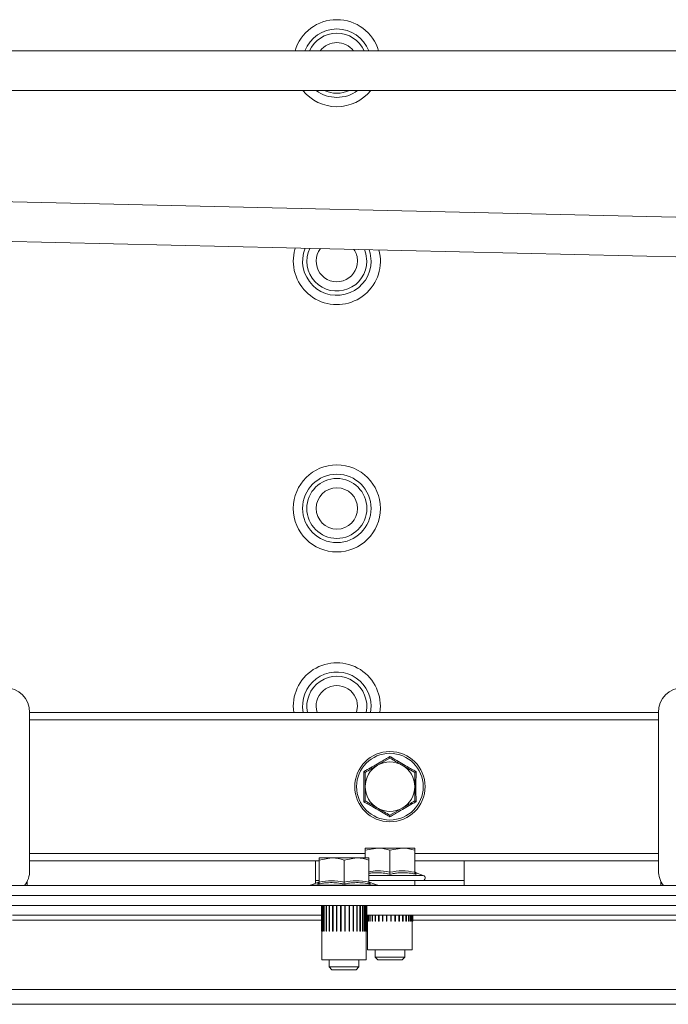
# Model space of a CAD drawing. Units: millimetres. Extents: x 209 to 21012, y -515 to 5225.
# Drawn here: x 17087 to 17218, y 2276 to 2475 of the extents above; entities that cross this region are included whole.
import ezdxf

# ---------------------------------------------------------------- set-up
doc = ezdxf.new("R2010")
doc.units = ezdxf.units.MM

msp = doc.modelspace()

# ---------------------------------------------------------------- linework, layer by layer
at = {"color": 7, "linetype": 'Continuous', "lineweight": 15}
for p, q in [((17304.52, 2468.56), (16974.34, 2468.56)), ((16974.34, 2460.56), (17304.52, 2460.56)), ((17304.21, 2433.01), (16974.11, 2440.56)), ((16973.93, 2432.56), (17304.02, 2425.02)), ((17089.33, 2302.83), (17089.33, 2334.83)), ((17216.33, 2334.81), (17089.33, 2334.81)), ((17216.33, 2302.83), (17216.33, 2334.83)), ((17162.1, 2325.59), (17159.6, 2324.14)), ((17167.1, 2322.7), (17164.6, 2324.14)), ((17157.1, 2316.92), (17159.6, 2315.48)), ((17162.1, 2314.04), (17164.6, 2315.48)), ((17157.1, 2306.97), (17159.6, 2307.41)), ((17159.6, 2307.41), (17157.1, 2307.41)), ((17157.1, 2305.41), (17157.1, 2306.97)), ((17164.6, 2307.41), (17159.6, 2307.41)), ((17162.1, 2306.97), (17164.6, 2307.41)), ((17162.1, 2302.53), (17162.1, 2306.97)), ((17167.1, 2307.41), (17164.6, 2307.41)), ((17167.1, 2302.53), (17167.1, 2306.97)), ((17147.83, 2304.97), (17150.33, 2305.41)), ((17150.33, 2305.41), (17147.83, 2305.41)), ((17147.83, 2300.53), (17147.83, 2304.97)), ((17155.33, 2305.41), (17150.33, 2305.41)), ((17152.83, 2304.97), (17155.33, 2305.41)), ((17152.83, 2300.53), (17152.83, 2304.97)), ((17157.83, 2305.41), (17155.33, 2305.41)), ((17157.83, 2300.53), (17157.83, 2304.97)), ((17089.33, 2304.81), (17147.83, 2304.81)), ((17147.1, 2304.81), (17147.1, 2300.81)), ((17167.1, 2304.81), (17216.33, 2304.81)), ((17177.1, 2304.81), (17177.1, 2300.81)), ((17168.84, 2301.88), (17167.37, 2302.41)), ((17167.37, 2302.39), (17167.37, 2302.39)), ((16903.83, 2299.81), (17635.83, 2299.81)), ((17088.83, 2300.65), (17088.83, 2300.61)), ((17088.83, 2300.61), (17088.83, 2299.81)), ((17146.09, 2299.88), (17145.96, 2299.81)), ((17147.55, 2300.41), (17146.09, 2299.88)), ((17147.1, 2300.81), (17147.1, 2300.25)), ((17147.56, 2300.39), (17147.56, 2300.39)), ((17157.77, 2300.81), (17168.65, 2300.81)), ((17158.09, 2300.39), (17158.09, 2300.39)), ((17159.56, 2299.88), (17158.1, 2300.41)), ((17159.69, 2299.81), (17159.56, 2299.88)), ((17167.1, 2299.81), (17167.1, 2300.81)), ((17177.1, 2300.81), (17177.1, 2299.81)), ((17216.83, 2300.61), (17216.83, 2300.65)), ((17216.83, 2299.81), (17216.83, 2300.61)), ((16903.83, 2297.81), (17635.83, 2297.81)), ((17082.83, 2295.81), (17222.83, 2295.81)), ((17148.25, 2290.61), (17148.25, 2295.81)), ((17148.35, 2295.81), (17148.35, 2290.61)), ((17148.41, 2290.61), (17148.41, 2295.81)), ((17148.52, 2295.81), (17148.52, 2290.61)), ((17148.74, 2290.61), (17148.74, 2295.81)), ((17148.85, 2295.81), (17148.85, 2290.61)), ((17149.21, 2290.61), (17149.21, 2295.81)), ((17149.32, 2295.81), (17149.32, 2290.61)), ((17149.81, 2290.61), (17149.81, 2295.81)), ((17149.92, 2295.81), (17149.92, 2290.61)), ((17150.53, 2290.61), (17150.53, 2295.81)), ((17150.62, 2295.81), (17150.62, 2290.61)), ((17151.31, 2290.61), (17151.31, 2295.81)), ((17151.32, 2290.61), (17151.32, 2295.81)), ((17151.4, 2295.81), (17151.4, 2290.61)), ((17152.14, 2290.61), (17152.14, 2295.81)), ((17152.17, 2290.61), (17152.17, 2295.81)), ((17152.23, 2295.81), (17152.23, 2290.61)), ((17152.99, 2290.61), (17152.99, 2295.81)), ((17153.04, 2290.61), (17153.04, 2295.81)), ((17153.09, 2295.81), (17153.09, 2290.61)), ((17153.84, 2290.61), (17153.84, 2295.81)), ((17153.91, 2290.61), (17153.91, 2295.81)), ((17153.93, 2295.81), (17153.93, 2290.61)), ((17154.65, 2290.61), (17154.65, 2295.81)), ((17154.74, 2295.81), (17154.74, 2290.61)), ((17154.74, 2290.61), (17154.74, 2295.81)), ((17155.39, 2290.61), (17155.39, 2295.81)), ((17155.49, 2290.61), (17155.49, 2295.81)), ((17156.05, 2290.61), (17156.05, 2295.81)), ((17156.15, 2290.61), (17156.15, 2295.81)), ((17156.58, 2290.61), (17156.58, 2295.81)), ((17156.69, 2290.61), (17156.69, 2295.81)), ((17156.98, 2290.61), (17156.98, 2295.81)), ((17157.1, 2290.61), (17157.1, 2295.81)), ((17157.23, 2290.61), (17157.23, 2295.81)), ((17157.34, 2290.61), (17157.34, 2295.81)), ((17157.43, 2290.61), (17157.43, 2295.81)), ((17085.83, 2293.81), (17148.25, 2293.81)), ((17157.43, 2293.81), (17219.83, 2293.81)), ((17157.52, 2292.61), (17157.52, 2293.81)), ((17157.63, 2293.81), (17157.63, 2292.61)), ((17157.69, 2292.61), (17157.69, 2293.81)), ((17157.8, 2293.81), (17157.8, 2292.61)), ((17158.01, 2292.61), (17158.01, 2293.81)), ((17158.12, 2293.81), (17158.12, 2292.61)), ((17158.49, 2292.61), (17158.49, 2293.81)), ((17158.6, 2293.81), (17158.6, 2292.61)), ((17159.09, 2292.61), (17159.09, 2293.81)), ((17159.19, 2293.81), (17159.19, 2292.61)), ((17159.8, 2292.61), (17159.8, 2293.81)), ((17159.9, 2293.81), (17159.9, 2292.61)), ((17160.58, 2292.61), (17160.58, 2293.81)), ((17160.6, 2292.61), (17160.6, 2293.81)), ((17160.68, 2293.81), (17160.68, 2292.61)), ((17161.41, 2292.61), (17161.41, 2293.81)), ((17161.45, 2292.61), (17161.45, 2293.81)), ((17161.51, 2293.81), (17161.51, 2292.61)), ((17162.27, 2292.61), (17162.27, 2293.81)), ((17162.32, 2292.61), (17162.32, 2293.81)), ((17162.37, 2293.81), (17162.37, 2292.61)), ((17163.11, 2292.61), (17163.11, 2293.81)), ((17163.19, 2292.61), (17163.19, 2293.81)), ((17163.21, 2293.81), (17163.21, 2292.61)), ((17163.93, 2292.61), (17163.93, 2293.81)), ((17164.01, 2292.61), (17164.01, 2293.81)), ((17164.02, 2293.81), (17164.02, 2292.61)), ((17164.67, 2292.61), (17164.67, 2293.81)), ((17164.77, 2292.61), (17164.77, 2293.81)), ((17165.32, 2292.61), (17165.32, 2293.81)), ((17165.43, 2292.61), (17165.43, 2293.81)), ((17165.86, 2292.61), (17165.86, 2293.81)), ((17165.97, 2292.61), (17165.97, 2293.81)), ((17166.26, 2292.61), (17166.26, 2293.81)), ((17166.37, 2292.61), (17166.37, 2293.81)), ((17166.51, 2292.61), (17166.51, 2293.81)), ((17166.62, 2292.61), (17166.62, 2293.81)), ((17166.7, 2292.61), (17166.7, 2293.81)), ((17157.63, 2292.61), (17157.52, 2292.61)), ((17157.6, 2292.61), (17157.6, 2286.81)), ((17157.8, 2292.61), (17157.69, 2292.61)), ((17158.12, 2292.61), (17158.01, 2292.61)), ((17158.6, 2292.61), (17158.49, 2292.61)), ((17159.19, 2292.61), (17159.09, 2292.61)), ((17159.9, 2292.61), (17159.8, 2292.61)), ((17160.6, 2292.61), (17160.58, 2292.61)), ((17160.68, 2292.61), (17160.6, 2292.61)), ((17161.45, 2292.61), (17161.41, 2292.61)), ((17161.51, 2292.61), (17161.45, 2292.61)), ((17162.32, 2292.61), (17162.27, 2292.61)), ((17162.37, 2292.61), (17162.32, 2292.61)), ((17163.19, 2292.61), (17163.11, 2292.61)), ((17163.21, 2292.61), (17163.19, 2292.61)), ((17164.01, 2292.61), (17163.93, 2292.61)), ((17164.02, 2292.61), (17164.01, 2292.61)), ((17164.77, 2292.61), (17164.67, 2292.61)), ((17165.43, 2292.61), (17165.32, 2292.61)), ((17165.97, 2292.61), (17165.86, 2292.61)), ((17166.37, 2292.61), (17166.26, 2292.61)), ((17166.62, 2292.61), (17166.51, 2292.61)), ((17166.6, 2286.81), (17166.6, 2292.61)), ((17166.7, 2292.61), (17166.62, 2292.61)), ((17148.35, 2290.61), (17148.25, 2290.61)), ((17148.33, 2290.61), (17148.33, 2284.81)), ((17148.52, 2290.61), (17148.41, 2290.61)), ((17148.85, 2290.61), (17148.74, 2290.61)), ((17149.32, 2290.61), (17149.21, 2290.61)), ((17149.92, 2290.61), (17149.81, 2290.61)), ((17150.62, 2290.61), (17150.53, 2290.61)), ((17151.32, 2290.61), (17151.31, 2290.61)), ((17151.4, 2290.61), (17151.32, 2290.61)), ((17152.17, 2290.61), (17152.14, 2290.61)), ((17152.23, 2290.61), (17152.17, 2290.61)), ((17153.04, 2290.61), (17152.99, 2290.61)), ((17153.09, 2290.61), (17153.04, 2290.61)), ((17153.91, 2290.61), (17153.84, 2290.61)), ((17153.93, 2290.61), (17153.91, 2290.61)), ((17154.74, 2290.61), (17154.65, 2290.61)), ((17154.74, 2290.61), (17154.74, 2290.61)), ((17155.49, 2290.61), (17155.39, 2290.61)), ((17156.15, 2290.61), (17156.05, 2290.61)), ((17156.69, 2290.61), (17156.58, 2290.61)), ((17157.1, 2290.61), (17156.98, 2290.61)), ((17157.34, 2290.61), (17157.23, 2290.61)), ((17157.33, 2284.81), (17157.33, 2290.61)), ((17157.43, 2290.61), (17157.34, 2290.61)), ((17157.6, 2286.81), (17166.6, 2286.81)), ((17159.1, 2286.81), (17159.1, 2285.37)), ((17159.1, 2285.37), (17159.66, 2284.81)), ((17159.1, 2285.37), (17165.1, 2285.37)), ((17164.55, 2284.81), (17165.1, 2285.37)), ((17165.1, 2285.37), (17165.1, 2286.81)), ((17148.33, 2284.81), (17157.33, 2284.81)), ((17149.83, 2284.81), (17149.83, 2283.37)), ((17149.83, 2283.37), (17150.38, 2282.81)), ((17149.83, 2283.37), (17155.83, 2283.37)), ((17155.27, 2282.81), (17155.83, 2283.37)), ((17155.83, 2283.37), (17155.83, 2284.81)), ((17159.66, 2284.81), (17164.55, 2284.81)), ((17150.38, 2282.81), (17155.27, 2282.81)), ((17239.58, 2275.81), (17066.08, 2275.81))]:
    msp.add_line(p, q, dxfattribs=at)
at = {"color": 8, "linetype": 'Continuous', "lineweight": 15}
for p, q in [((17158.3, 2336.06), (17158.19, 2334.81)), ((17216.33, 2333.31), (17089.33, 2333.31)), ((17089.33, 2306.31), (17157.1, 2306.31)), ((17167.1, 2306.31), (17216.33, 2306.31)), ((17157.83, 2301.88), (17168.84, 2301.88)), ((17088.81, 2300.61), (17088.83, 2300.61)), ((17146.09, 2299.88), (17159.56, 2299.88)), ((17147.83, 2300.81), (17147.1, 2300.81)), ((17177.1, 2300.81), (17168.65, 2300.81)), ((17216.83, 2300.61), (17216.84, 2300.61)), ((17148.25, 2292.81), (17085.83, 2292.81)), ((17157.52, 2292.81), (17157.43, 2292.81)), ((17219.83, 2292.81), (17166.7, 2292.81)), ((17239.58, 2278.81), (17066.08, 2278.81))]:
    msp.add_line(p, q, dxfattribs=at)
at = {"color": 8, "linetype": 'Continuous', "lineweight": 15, "flags": 128}
for points in [[(17142.58, 2426.06), (17142.76, 2427.83), (17142.98, 2428.7)], [(17157.91, 2428.36), (17158.11, 2427.65), (17158.3, 2426.06)]]:
    msp.add_lwpolyline(points, dxfattribs=at)
at = {"color": 7, "linetype": 'Continuous', "lineweight": 15, "flags": 128}
for points in [[(17157.44, 2426.06), (17157.26, 2427.51), (17156.98, 2428.38)], [(17155.37, 2334.81), (17155.37, 2334.82), (17155.56, 2336.06)]]:
    msp.add_lwpolyline(points, dxfattribs=at)
at = {"color": 7, "linetype": 'Continuous', "lineweight": 15}
for centre, radius in [((17151.38, 2376.06), 8.8), ((17151.38, 2376.06), 6.92), ((17151.38, 2376.06), 6.06), ((17151.38, 2376.06), 4.18), ((17162.1, 2319.81), 7.1), ((17162.1, 2319.81), 6.74)]:
    msp.add_circle(centre, radius, dxfattribs=at)
at = {"color": 8, "linetype": 'Continuous', "lineweight": 15}
for centre, radius, start, end in [((17151.38, 2466.06), 8.8, 16.5029, 163.4971), ((17151.38, 2466.06), 6.92, 21.1737, 158.8263), ((17151.38, 2466.06), 8.8, 218.6779, 321.3221), ((17151.38, 2466.06), 6.92, 232.6205, 307.3795), ((17151.38, 2426.06), 6.92, 157.9745, 0), ((17151.38, 2426.06), 8.8, 180, 14.8436), ((17151.38, 2336.06), 8.8, 351.8741, 188.1259), ((17151.38, 2336.06), 6.92, 0, 190.3539)]:
    msp.add_arc(centre, radius, start, end, dxfattribs=at)
at = {"color": 7, "linetype": 'Continuous', "lineweight": 15}
for centre, radius, start, end in [((17151.38, 2466.06), 6.06, 24.3666, 155.6334), ((17151.38, 2466.06), 4.18, 36.7314, 143.2686), ((17151.38, 2466.06), 6.06, 245.184, 294.816), ((17151.38, 2426.06), 6.06, 154.8587, 0), ((17151.38, 2426.06), 4.18, 142.8369, 0), ((17151.38, 2426.06), 4.18, 0, 34.5446), ((17151.38, 2336.06), 6.06, 348.1533, 191.8467), ((17084.33, 2334.83), 5, 0, 90), ((17151.38, 2336.06), 4.18, 0, 197.313), ((17221.33, 2334.83), 5, 90, 180), ((17162.1, 2319.81), 5, 120, 180), ((17162.1, 2319.81), 5, 60, 120), ((17162.1, 2319.81), 5, 0, 60), ((17162.1, 2319.81), 5, 180, 240), ((17162.1, 2319.81), 5, 300, 0), ((17162.1, 2319.81), 5, 240, 300), ((17084.33, 2302.83), 5, 322.8965, 0), ((17167.5, 2302.79), 0.4, 186.8966, 251.6837), ((17168.65, 2301.36), 0.55, 270, 70), ((17221.33, 2302.83), 5, 180, 217.1035), ((17147.43, 2300.79), 0.4, 288.6251, 353.0764), ((17158.23, 2300.79), 0.4, 186.8966, 251.6837)]:
    msp.add_arc(centre, radius, start, end, dxfattribs=at)
for points, knots in [([(17156.82, 2322.86), (17157.05, 2322.99), (17157.74, 2323.38), (17158.9, 2324.04), (17160.13, 2324.75), (17161.2, 2325.38), (17161.8, 2325.73), (17162.1, 2325.91)], [0, 0, 0, 0, 0.130403, 0.391454, 0.655403, 0.827385, 1, 1, 1, 1]), ([(17162.1, 2325.59), (17162.1, 2325.59), (17162.1, 2325.6), (17162.1, 2325.67), (17162.1, 2325.77), (17162.1, 2325.86), (17162.1, 2325.91), (17162.1, 2325.91)], [0, 0, 0, 0, 0.23611, 0.471251, 0.732222, 0.992497, 1, 1, 1, 1]), ([(17162.1, 2325.91), (17162.33, 2325.78), (17163.01, 2325.38), (17164.16, 2324.7), (17165.4, 2323.99), (17166.48, 2323.37), (17167.08, 2323.03), (17167.38, 2322.86)], [0, 0, 0, 0, 0.1304032, 0.3914542, 0.6554034, 0.8273849, 1, 1, 1, 1]), ([(17164.6, 2324.14), (17164.54, 2324.18), (17163.7, 2324.66), (17162.87, 2325.14), (17162.1, 2325.59)], [0, 0, 0, 0, 0.070201, 1, 1, 1, 1]), ([(17156.82, 2322.86), (17156.82, 2322.86), (17156.86, 2322.84), (17156.94, 2322.79), (17157.03, 2322.74), (17157.09, 2322.71), (17157.1, 2322.7), (17157.1, 2322.7)], [0, 0, 0, 0, 0.007503, 0.267778, 0.528749, 0.76389, 1, 1, 1, 1]), ([(17156.82, 2316.76), (17156.82, 2316.89), (17156.82, 2317.16), (17156.83, 2317.95), (17156.84, 2319.15), (17156.84, 2320.58), (17156.83, 2321.82), (17156.82, 2322.51), (17156.82, 2322.86)], [0, 0, 0, 0, 0.065193, 0.130408, 0.391458, 0.655405, 0.827386, 1, 1, 1, 1]), ([(17159.6, 2324.14), (17159.54, 2324.11), (17158.7, 2323.62), (17157.87, 2323.14), (17157.1, 2322.7)], [0, 0, 0, 0, 0.070201, 1, 1, 1, 1]), ([(17167.1, 2322.7), (17167.11, 2322.7), (17167.11, 2322.71), (17167.18, 2322.74), (17167.26, 2322.79), (17167.34, 2322.84), (17167.38, 2322.86), (17167.38, 2322.86)], [0, 0, 0, 0, 0.23611, 0.471251, 0.732222, 0.992497, 1, 1, 1, 1]), ([(17167.38, 2322.86), (17167.38, 2322.73), (17167.38, 2322.47), (17167.37, 2321.68), (17167.36, 2320.47), (17167.36, 2319.04), (17167.37, 2317.81), (17167.38, 2317.11), (17167.38, 2316.76)], [0, 0, 0, 0, 0.065193, 0.130408, 0.391458, 0.655405, 0.827386, 1, 1, 1, 1]), ([(17157.1, 2322.7), (17157.1, 2321.97), (17157.1, 2321.01), (17157.1, 2320.04), (17157.1, 2319.81)], [0, 0, 0, 0, 0.768151, 1, 1, 1, 1]), ([(17167.1, 2319.81), (17167.1, 2319.92), (17167.1, 2320.15), (17167.1, 2320.75), (17167.1, 2321.61), (17167.1, 2322.33), (17167.1, 2322.7)], [0, 0, 0, 0, 0.115738, 0.23165, 0.613649, 1, 1, 1, 1]), ([(17157.1, 2319.81), (17157.1, 2319.04), (17157.1, 2318.06), (17157.1, 2317.12), (17157.1, 2316.92)], [0, 0, 0, 0, 0.788999, 1, 1, 1, 1]), ([(17167.1, 2316.92), (17167.1, 2317.12), (17167.1, 2317.51), (17167.1, 2318.08), (17167.1, 2318.65), (17167.1, 2319.23), (17167.1, 2319.62), (17167.1, 2319.81)], [0, 0, 0, 0, 0.2106315, 0.4063884, 0.6026729, 0.8009229, 1, 1, 1, 1]), ([(17156.82, 2316.76), (17156.82, 2316.76), (17156.86, 2316.79), (17156.94, 2316.83), (17157.03, 2316.88), (17157.09, 2316.92), (17157.1, 2316.92), (17157.1, 2316.92)], [0, 0, 0, 0, 0.007503, 0.267778, 0.528749, 0.76389, 1, 1, 1, 1]), ([(17164.6, 2315.48), (17164.66, 2315.52), (17165.51, 2316), (17166.33, 2316.48), (17167.1, 2316.92)], [0, 0, 0, 0, 0.070201, 1, 1, 1, 1]), ([(17167.1, 2316.92), (17167.11, 2316.92), (17167.11, 2316.92), (17167.18, 2316.88), (17167.26, 2316.83), (17167.34, 2316.79), (17167.38, 2316.76), (17167.38, 2316.76)], [0, 0, 0, 0, 0.23611, 0.471251, 0.732222, 0.992497, 1, 1, 1, 1]), ([(17162.1, 2313.71), (17161.88, 2313.85), (17161.2, 2314.25), (17160.04, 2314.92), (17158.81, 2315.64), (17157.73, 2316.25), (17157.12, 2316.59), (17156.82, 2316.76)], [0, 0, 0, 0, 0.130403, 0.391454, 0.655403, 0.827385, 1, 1, 1, 1]), ([(17159.6, 2315.48), (17159.66, 2315.45), (17160.51, 2314.96), (17161.33, 2314.48), (17162.1, 2314.04)], [0, 0, 0, 0, 0.070201, 1, 1, 1, 1]), ([(17167.38, 2316.76), (17167.15, 2316.63), (17166.47, 2316.25), (17165.31, 2315.59), (17164.07, 2314.87), (17163, 2314.24), (17162.4, 2313.89), (17162.1, 2313.71)], [0, 0, 0, 0, 0.130403, 0.391454, 0.655403, 0.827385, 1, 1, 1, 1]), ([(17162.1, 2313.71), (17162.1, 2313.71), (17162.1, 2313.76), (17162.1, 2313.85), (17162.1, 2313.95), (17162.1, 2314.02), (17162.1, 2314.03), (17162.1, 2314.04)], [0, 0, 0, 0, 0.007503, 0.267778, 0.528749, 0.76389, 1, 1, 1, 1]), ([(17157.1, 2307.41), (17157.1, 2307.36), (17157.1, 2307.28), (17157.1, 2307.02), (17157.1, 2306.97)], [0, 0, 0, 0, 0.788999, 1, 1, 1, 1]), ([(17159.6, 2307.41), (17159.66, 2307.41), (17160.51, 2307.4), (17161.33, 2307.18), (17162.1, 2306.97)], [0, 0, 0, 0, 0.070201, 1, 1, 1, 1]), ([(17164.6, 2307.41), (17164.66, 2307.41), (17165.51, 2307.4), (17166.33, 2307.18), (17167.1, 2306.97)], [0, 0, 0, 0, 0.070201, 1, 1, 1, 1]), ([(17167.1, 2306.97), (17167.1, 2307.02), (17167.1, 2307.13), (17167.1, 2307.25), (17167.1, 2307.34), (17167.1, 2307.4), (17167.1, 2307.41), (17167.1, 2307.41)], [0, 0, 0, 0, 0.210632, 0.406388, 0.602673, 0.800923, 1, 1, 1, 1]), ([(17147.83, 2305.41), (17147.83, 2305.36), (17147.83, 2305.28), (17147.83, 2305.02), (17147.83, 2304.97)], [0, 0, 0, 0, 0.788999, 1, 1, 1, 1]), ([(17150.33, 2305.41), (17150.38, 2305.41), (17151.23, 2305.4), (17152.06, 2305.18), (17152.83, 2304.97)], [0, 0, 0, 0, 0.070201, 1, 1, 1, 1]), ([(17155.33, 2305.41), (17155.38, 2305.41), (17156.23, 2305.4), (17157.06, 2305.18), (17157.83, 2304.97)], [0, 0, 0, 0, 0.070201, 1, 1, 1, 1]), ([(17157.83, 2304.97), (17157.83, 2305.02), (17157.83, 2305.13), (17157.83, 2305.25), (17157.83, 2305.34), (17157.83, 2305.4), (17157.83, 2305.41), (17157.83, 2305.41)], [0, 0, 0, 0, 0.2106315, 0.4063884, 0.6026729, 0.8009229, 1, 1, 1, 1]), ([(17162.1, 2302.53), (17162.92, 2302.66), (17164.59, 2302.92), (17166.26, 2302.66), (17167.1, 2302.53)], [0, 0, 0, 0, 0.492244, 1, 1, 1, 1]), ([(17162.1, 2302.11), (17162.1, 2302.11), (17162.1, 2302.13), (17162.1, 2302.18), (17162.1, 2302.27), (17162.1, 2302.4), (17162.1, 2302.48), (17162.1, 2302.53)], [0, 0, 0, 0, 0.007503, 0.267778, 0.528749, 0.76389, 1, 1, 1, 1]), ([(17167.38, 2302.11), (17167.15, 2302.16), (17166.47, 2302.29), (17165.31, 2302.43), (17164.07, 2302.41), (17163, 2302.29), (17162.4, 2302.17), (17162.1, 2302.11)], [0, 0, 0, 0, 0.130403, 0.391454, 0.655403, 0.827385, 1, 1, 1, 1]), ([(17167.1, 2302.53), (17167.11, 2302.48), (17167.11, 2302.4), (17167.18, 2302.27), (17167.26, 2302.18), (17167.34, 2302.13), (17167.38, 2302.11), (17167.38, 2302.11)], [0, 0, 0, 0, 0.23611, 0.471251, 0.732222, 0.992497, 1, 1, 1, 1]), ([(17147.54, 2300.11), (17147.54, 2300.11), (17147.59, 2300.13), (17147.66, 2300.18), (17147.75, 2300.27), (17147.81, 2300.4), (17147.82, 2300.48), (17147.83, 2300.53)], [0, 0, 0, 0, 0.007503, 0.267778, 0.528749, 0.76389, 1, 1, 1, 1]), ([(17152.83, 2300.11), (17152.6, 2300.16), (17151.92, 2300.29), (17150.77, 2300.43), (17149.53, 2300.41), (17148.45, 2300.29), (17147.85, 2300.17), (17147.54, 2300.11)], [0, 0, 0, 0, 0.130403, 0.391454, 0.655403, 0.827385, 1, 1, 1, 1]), ([(17147.83, 2300.53), (17148.65, 2300.66), (17150.31, 2300.92), (17151.98, 2300.66), (17152.83, 2300.53)], [0, 0, 0, 0, 0.492244, 1, 1, 1, 1]), ([(17152.83, 2300.53), (17153.65, 2300.66), (17155.31, 2300.92), (17156.98, 2300.66), (17157.83, 2300.53)], [0, 0, 0, 0, 0.492244, 1, 1, 1, 1]), ([(17152.83, 2300.11), (17152.83, 2300.11), (17152.83, 2300.13), (17152.83, 2300.18), (17152.83, 2300.27), (17152.83, 2300.4), (17152.83, 2300.48), (17152.83, 2300.53)], [0, 0, 0, 0, 0.007503, 0.267778, 0.528749, 0.76389, 1, 1, 1, 1]), ([(17158.11, 2300.11), (17157.88, 2300.16), (17157.19, 2300.29), (17156.03, 2300.43), (17154.79, 2300.41), (17153.72, 2300.29), (17153.12, 2300.17), (17152.83, 2300.11)], [0, 0, 0, 0, 0.130403, 0.391454, 0.655403, 0.827385, 1, 1, 1, 1]), ([(17157.83, 2300.53), (17157.83, 2300.48), (17157.84, 2300.4), (17157.9, 2300.27), (17157.99, 2300.18), (17158.06, 2300.13), (17158.11, 2300.11), (17158.11, 2300.11)], [0, 0, 0, 0, 0.23611, 0.471251, 0.732222, 0.992497, 1, 1, 1, 1])]:
    msp.add_open_spline(points, degree=3, knots=knots, dxfattribs=at)
at = {"color": 8, "linetype": 'Continuous', "lineweight": 15}
for points, knots in [([(17157.83, 2302.61), (17158.4, 2302.69), (17159.83, 2302.91), (17161.26, 2302.67), (17162.1, 2302.53)], [0, 0, 0, 0, 0.406301, 1, 1, 1, 1]), ([(17162.1, 2302.11), (17161.88, 2302.16), (17161.2, 2302.29), (17160.04, 2302.43), (17158.84, 2302.42), (17158.1, 2302.32), (17157.83, 2302.29)], [0, 0, 0, 0, 0.161086, 0.48356, 0.809614, 1, 1, 1, 1]), ([(17167.37, 2302.39), (17167.37, 2302.39), (17167.37, 2302.4), (17167.37, 2302.29), (17167.38, 2302.17), (17167.38, 2302.11)], [0, 0, 0, 0, 0.255555, 0.627093, 1, 1, 1, 1]), ([(17147.54, 2300.11), (17147.54, 2300.13), (17147.55, 2300.18), (17147.55, 2300.3), (17147.56, 2300.42), (17147.56, 2300.4), (17147.56, 2300.39)], [0, 0, 0, 0, 0.130392, 0.260829, 0.782952, 1, 1, 1, 1]), ([(17158.09, 2300.39), (17158.09, 2300.39), (17158.09, 2300.4), (17158.1, 2300.29), (17158.1, 2300.17), (17158.11, 2300.11)], [0, 0, 0, 0, 0.255555, 0.627093, 1, 1, 1, 1])]:
    msp.add_open_spline(points, degree=3, knots=knots, dxfattribs=at)

doc.saveas('drawing.dxf')
